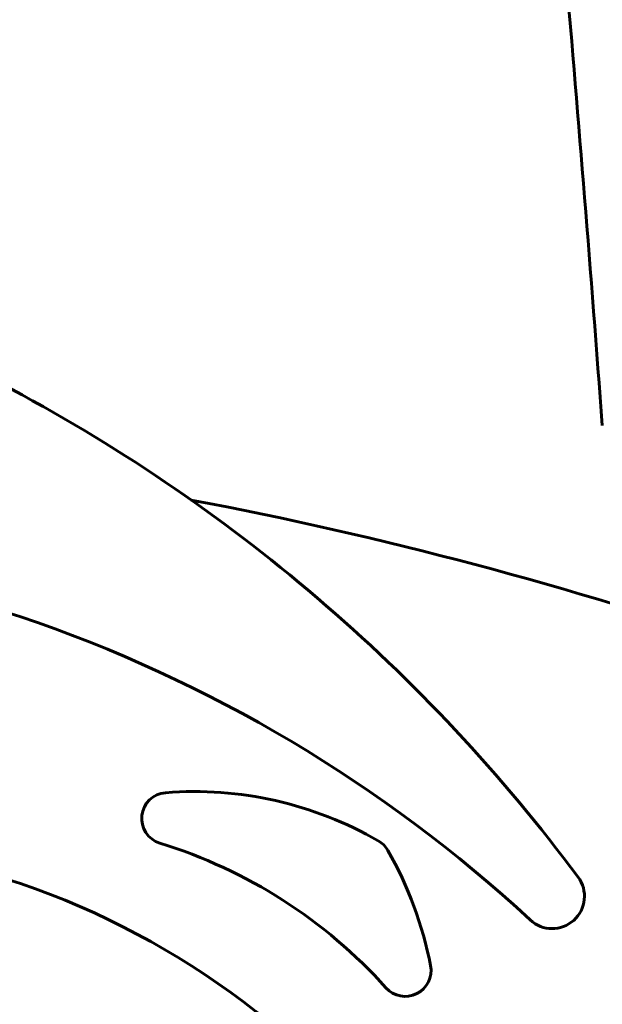
# Model space of a CAD drawing. Units: millimetres. Extents: x 1872 to 16483, y -1255 to 12165.
# Drawn here: x 4495 to 4766, y 10214 to 10672 of the extents above; entities that cross this region are included whole.
import ezdxf

# ---------------------------------------------------------------- set-up
doc = ezdxf.new("R2010")
doc.units = ezdxf.units.MM
doc.header["$LTSCALE"] = 50
doc.layers.add('Widoczne (ISO)', color=7, linetype='Continuous', lineweight=60)
doc.layers.add('Wymiar (ISO)', color=7, linetype='Continuous', lineweight=18, true_color=0x00803f)
doc.styles.add('Tekst etykiety (ISO)', font='tahoma.ttf')
doc.dimstyles.new('Domyślne (ISO)', dxfattribs={"dimscale": 50, "dimtxt": 3.5, "dimasz": 2.5, "dimexe": 3.175, "dimexo": 0, "dimgap": 0.762, "dimtad": 1, "dimtoh": 1, "dimdec": 0, "dimrnd": 1e-08, "dimzin": 0, "dimtxsty": 'Tekst etykiety (ISO)', "dimcen": 0.09, "dimdle": 10, "dimclrd": 256, "dimclre": 256, "dimclrt": 256, "dimadec": 0, "dimazin": 0, "dimtfac": 0.714286, "dimtdec": 0, "dimtmove": 0, "dimatfit": 3, "dimfxl": 1, "dimtolj": 1, "dimtzin": 0, "dimlwd": 50, "dimlwe": 50, "dimarcsym": 0})

# ---------------------------------------------------------------- blocks, each defined once
blk = doc.blocks.new('*D4')
at = {"layer": 'Defpoints', "color": 0, "transparency": 16777216}
for p in [(6002.5, 12139.63), (3227.31, 8671.78), (3227.31, 8671.78)]:
    blk.add_point(p, dxfattribs=at)
at = {"layer": 'Wymiar (ISO)', "lineweight": 50, "transparency": 16777216}
for p, q in [((6002.5, 12139.63), (3068.56, 12139.63)), ((3227.31, 12014.63), (3227.31, 8796.78))]:
    blk.add_line(p, q, dxfattribs=at)
at = {"layer": 'Wymiar (ISO)', "transparency": 16777216}
for points in [[(3206.48, 12014.63), (3248.15, 12014.63), (3227.31, 12139.63)], [(3206.48, 8796.78), (3248.15, 8796.78), (3227.31, 8671.78)]]:
    blk.add_solid(points, dxfattribs=at)
at = {"layer": 'Wymiar (ISO)', "lineweight": 50, "transparency": 16777216, "insert": (3006.22, 10405.7), "char_height": 175, "attachment_point": 2, "rotation": 90, "style": 'Tekst etykiety (ISO)'}
blk.add_mtext('\\A1;3468', dxfattribs=at)

msp = doc.modelspace()

# ---------------------------------------------------------------- linework, layer by layer
at = {"layer": 'Widoczne (ISO)'}
for centre, radius, start, end in [((4116.78, 9799), 794.84, 36.63451, 62.27983), ((4234.72, 8647.31), 1833.05, 70.84855, 79.3047), ((4463.24, 10299.69), 100, 71.3266, 108.6734), ((4284.24, 9770.04), 659.08, 47.16221, 71.32658), ((4563.9, 10300.53), 12, 94.5066, 252.849), ((4576.38, 10142.2), 170.82, 59.9932, 94.5066), ((4491.49, 10065.9), 233.54, 41.8829, 72.849), ((4655.8, 10279.73), 12, 29.6593, 59.9932), ((4513.03, 10198.43), 176.3, 11.0179, 29.6593), ((4463.24, 10175.65), 100, 71.1428, 108.8572), ((4375.94, 9920.03), 370.12, 34.6688, 71.1428), ((4742.56, 10264.33), 15, 227.1622, 36.6345), ((4674.3, 10229.83), 12, 221.8829, 11.0179)]:
    msp.add_arc(centre, radius, start, end, dxfattribs=at)
msp.add_ellipse((-4759.53, 9057.19), major_axis=(0, -13546.18), ratio=0.707107, start_param=1.676258, end_param=1.691992, dxfattribs=at)

# ---------------------------------------------------------------- dimensions: what is measured, and where the dimension line sits
at = {"layer": 'Wymiar (ISO)', "lineweight": 50}
dim = msp.add_linear_dim(base=(3227.31, 8671.78), p1=(6002.5, 12139.63), p2=(3227.31, 8671.78), angle=270, dimstyle='Domyślne (ISO)', override={"dimgap": 0.762, "dimtoh": 0, "dimdec": 0, "dimse2": 1, "dimtol": 0, "dimlim": 0, "dimtp": 0, "dimtm": 0, "dimtdec": 0, "dimtofl": 0, "dimatfit": 1}, dxfattribs=at)
dim.commit()
dim.dimension.update_dxf_attribs({"geometry": '*D4', "text_midpoint": (3227.31, 10405.7), "dimtype": 160})

doc.saveas('drawing.dxf')
